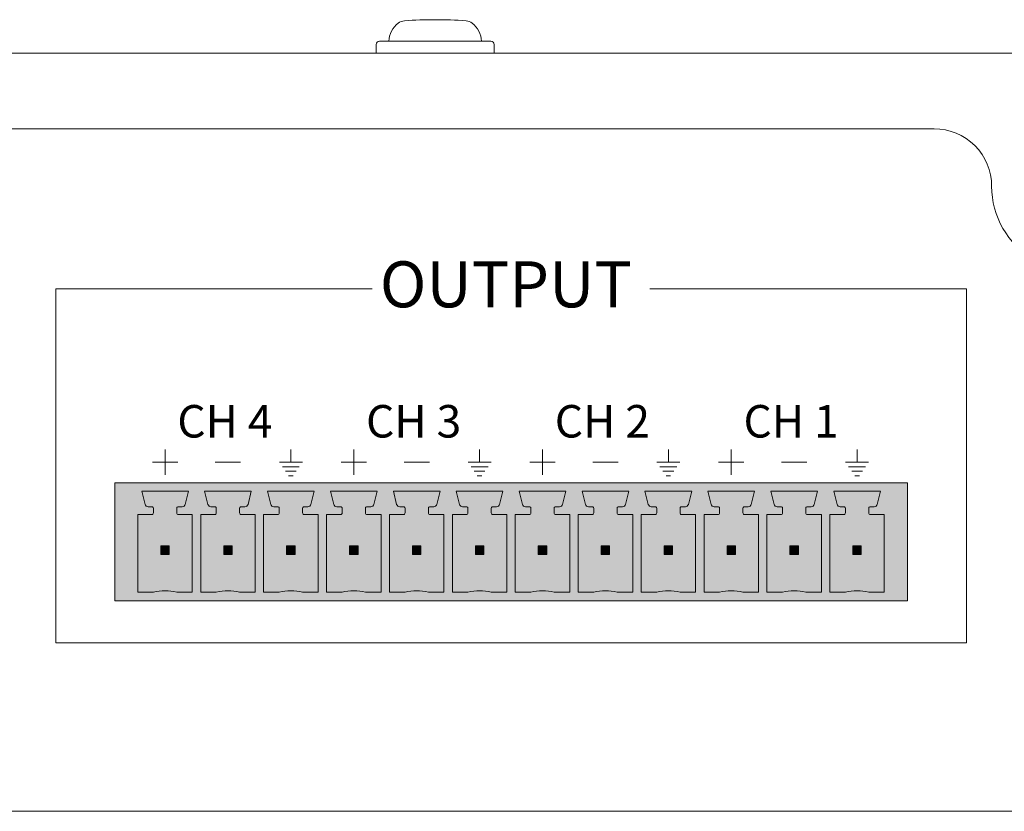
# Model space of a CAD drawing. Units: millimetres. Extents: x 12 to 1347, y 11 to 632.
# Drawn here: x 95 to 153, y 255 to 302 of the extents above; entities that cross this region are included whole.
import ezdxf

# ---------------------------------------------------------------- set-up
doc = ezdxf.new("R2010")
doc.units = ezdxf.units.MM
doc.layers.get('0').update_dxf_attribs({"lineweight": 5})
doc.styles.get("Standard").update_dxf_attribs({"font": 'arial.ttf'})

msp = doc.modelspace()

# ---------------------------------------------------------------- hatches: boundary and pattern name
at = {"true_color": 0xcd6928}
h = msp.add_hatch(color=32, dxfattribs=at)
h.dxf.hatch_style = 1
h.paths.add_polyline_path([(147.255, 274.182), (100.255, 274.182), (100.255, 267.182), (147.255, 267.182)])
h.paths.add_polyline_path([(101.62, 272.297), (102.451, 272.297, 0.414214), (102.543, 272.39), (102.543, 272.667, 0.414214), (102.451, 272.759), (102.226, 272.759, -0.344151), (102.047, 272.899), (101.851, 273.682), (103.236, 273.682), (104.62, 273.682), (104.425, 272.899, -0.344151), (104.245, 272.759), (104.02, 272.759, 0.414214), (103.928, 272.667), (103.928, 272.39, 0.414214), (104.02, 272.297), (104.62, 272.297), (104.851, 272.297), (104.851, 271.836), (104.851, 267.682), (103.928, 267.682, 0.066373), (103.236, 267.774, 0.066373), (102.543, 267.682), (101.62, 267.682)], flags=16)
h.paths.add_polyline_path([(102.986, 270.432), (103.486, 270.432), (103.486, 269.932), (102.986, 269.932)], flags=0)
h.paths.add_polyline_path([(105.351, 272.297), (106.182, 272.297, 0.414214), (106.274, 272.39), (106.274, 272.667, 0.414214), (106.182, 272.759), (105.957, 272.759, -0.344151), (105.778, 272.899), (105.582, 273.682), (106.966, 273.682), (108.351, 273.682), (108.155, 272.899, -0.344151), (107.976, 272.759), (107.751, 272.759, 0.414214), (107.659, 272.667), (107.659, 272.39, 0.414214), (107.751, 272.297), (108.351, 272.297), (108.582, 272.297), (108.582, 271.836), (108.582, 267.682), (107.659, 267.682, 0.066373), (106.966, 267.774, 0.066373), (106.274, 267.682), (105.351, 267.682)], flags=16)
h.paths.add_polyline_path([(106.716, 270.432), (107.216, 270.432), (107.216, 269.932), (106.716, 269.932)], flags=0)
h.paths.add_polyline_path([(109.082, 272.297), (109.913, 272.297, 0.414214), (110.005, 272.39), (110.005, 272.667, 0.414214), (109.913, 272.759), (109.688, 272.759, -0.344151), (109.508, 272.899), (109.313, 273.682), (110.697, 273.682), (112.082, 273.682), (111.886, 272.899, -0.344151), (111.707, 272.759), (111.482, 272.759, 0.414214), (111.39, 272.667), (111.39, 272.39, 0.414214), (111.482, 272.297), (112.082, 272.297), (112.313, 272.297), (112.313, 271.836), (112.313, 267.682), (111.39, 267.682, 0.066373), (110.697, 267.774, 0.066373), (110.005, 267.682), (109.082, 267.682)], flags=16)
h.paths.add_polyline_path([(110.447, 270.432), (110.947, 270.432), (110.947, 269.932), (110.447, 269.932)], flags=0)
h.paths.add_polyline_path([(112.813, 272.297), (113.643, 272.297, 0.414214), (113.736, 272.39), (113.736, 272.667, 0.414214), (113.643, 272.759), (113.418, 272.759, -0.344151), (113.239, 272.899), (113.043, 273.682), (114.428, 273.682), (115.813, 273.682), (115.617, 272.899, -0.344151), (115.438, 272.759), (115.213, 272.759, 0.414214), (115.12, 272.667), (115.12, 272.39, 0.414214), (115.213, 272.297), (115.813, 272.297), (116.043, 272.297), (116.043, 271.836), (116.043, 267.682), (115.12, 267.682, 0.066373), (114.428, 267.774, 0.066373), (113.736, 267.682), (112.813, 267.682)], flags=16)
h.paths.add_polyline_path([(114.178, 270.432), (114.678, 270.432), (114.678, 269.932), (114.178, 269.932)], flags=0)
h.paths.add_polyline_path([(116.543, 272.297), (117.374, 272.297, 0.414214), (117.466, 272.39), (117.466, 272.667, 0.414214), (117.374, 272.759), (117.149, 272.759, -0.344151), (116.97, 272.899), (116.774, 273.682), (118.159, 273.682), (119.543, 273.682), (119.348, 272.899, -0.344151), (119.168, 272.759), (118.943, 272.759, 0.414214), (118.851, 272.667), (118.851, 272.39, 0.414214), (118.943, 272.297), (119.543, 272.297), (119.774, 272.297), (119.774, 271.836), (119.774, 267.682), (118.851, 267.682, 0.066373), (118.159, 267.774, 0.066373), (117.466, 267.682), (116.543, 267.682)], flags=16)
h.paths.add_polyline_path([(117.909, 270.432), (118.409, 270.432), (118.409, 269.932), (117.909, 269.932)], flags=0)
h.paths.add_polyline_path([(120.274, 272.297), (121.105, 272.297, 0.414214), (121.197, 272.39), (121.197, 272.667, 0.414214), (121.105, 272.759), (120.88, 272.759, -0.344151), (120.701, 272.899), (120.505, 273.682), (121.89, 273.682), (123.274, 273.682), (123.078, 272.899, -0.344151), (122.899, 272.759), (122.674, 272.759, 0.414214), (122.582, 272.667), (122.582, 272.39, 0.414214), (122.674, 272.297), (123.274, 272.297), (123.505, 272.297), (123.505, 271.836), (123.505, 267.682), (122.582, 267.682, 0.066373), (121.89, 267.774, 0.066373), (121.197, 267.682), (120.274, 267.682)], flags=16)
h.paths.add_polyline_path([(121.64, 270.432), (122.14, 270.432), (122.14, 269.932), (121.64, 269.932)], flags=0)
h.paths.add_polyline_path([(124.005, 272.297), (124.836, 272.297, 0.414214), (124.928, 272.39), (124.928, 272.667, 0.414214), (124.836, 272.759), (124.611, 272.759, -0.344151), (124.432, 272.899), (124.236, 273.682), (125.62, 273.682), (127.005, 273.682), (126.809, 272.899, -0.344151), (126.63, 272.759), (126.405, 272.759, 0.414214), (126.313, 272.667), (126.313, 272.39, 0.414214), (126.405, 272.297), (127.005, 272.297), (127.236, 272.297), (127.236, 271.836), (127.236, 267.682), (126.313, 267.682, 0.066373), (125.62, 267.774, 0.066373), (124.928, 267.682), (124.005, 267.682)], flags=16)
h.paths.add_polyline_path([(125.37, 270.432), (125.87, 270.432), (125.87, 269.932), (125.37, 269.932)], flags=0)
h.paths.add_polyline_path([(127.736, 272.297), (128.566, 272.297, 0.414214), (128.659, 272.39), (128.659, 272.667, 0.414214), (128.566, 272.759), (128.341, 272.759, -0.344151), (128.162, 272.899), (127.966, 273.682), (129.351, 273.682), (130.736, 273.682), (130.54, 272.899, -0.344151), (130.361, 272.759), (130.136, 272.759, 0.414214), (130.043, 272.667), (130.043, 272.39, 0.414214), (130.136, 272.297), (130.736, 272.297), (130.966, 272.297), (130.966, 271.836), (130.966, 267.682), (130.043, 267.682, 0.066373), (129.351, 267.774, 0.066373), (128.659, 267.682), (127.736, 267.682)], flags=16)
h.paths.add_polyline_path([(129.101, 270.432), (129.601, 270.432), (129.601, 269.932), (129.101, 269.932)], flags=0)
h.paths.add_polyline_path([(131.466, 272.297), (132.297, 272.297, 0.414214), (132.39, 272.39), (132.39, 272.667, 0.414214), (132.297, 272.759), (132.072, 272.759, -0.344151), (131.893, 272.899), (131.697, 273.682), (133.082, 273.682), (134.466, 273.682), (134.271, 272.899, -0.344151), (134.092, 272.759), (133.866, 272.759, 0.414214), (133.774, 272.667), (133.774, 272.39, 0.414214), (133.866, 272.297), (134.466, 272.297), (134.697, 272.297), (134.697, 271.836), (134.697, 267.682), (133.774, 267.682, 0.066373), (133.082, 267.774, 0.066373), (132.39, 267.682), (131.466, 267.682)], flags=16)
h.paths.add_polyline_path([(132.832, 270.432), (133.332, 270.432), (133.332, 269.932), (132.832, 269.932)], flags=0)
h.paths.add_polyline_path([(135.197, 272.297), (136.028, 272.297, 0.414214), (136.12, 272.39), (136.12, 272.667, 0.414214), (136.028, 272.759), (135.803, 272.759, -0.344151), (135.624, 272.899), (135.428, 273.682), (136.813, 273.682), (138.197, 273.682), (138.001, 272.899, -0.344151), (137.822, 272.759), (137.597, 272.759, 0.414214), (137.505, 272.667), (137.505, 272.39, 0.414214), (137.597, 272.297), (138.197, 272.297), (138.428, 272.297), (138.428, 271.836), (138.428, 267.682), (137.505, 267.682, 0.066373), (136.813, 267.774, 0.066373), (136.12, 267.682), (135.197, 267.682)], flags=16)
h.paths.add_polyline_path([(136.563, 270.432), (137.063, 270.432), (137.063, 269.932), (136.563, 269.932)], flags=0)
h.paths.add_polyline_path([(138.928, 272.297), (139.759, 272.297, 0.414214), (139.851, 272.39), (139.851, 272.667, 0.414214), (139.759, 272.759), (139.534, 272.759, -0.344151), (139.355, 272.899), (139.159, 273.682), (140.543, 273.682), (141.928, 273.682), (141.732, 272.899, -0.344151), (141.553, 272.759), (141.328, 272.759, 0.414214), (141.236, 272.667), (141.236, 272.39, 0.414214), (141.328, 272.297), (141.928, 272.297), (142.159, 272.297), (142.159, 271.836), (142.159, 267.682), (141.236, 267.682, 0.066373), (140.543, 267.774, 0.066373), (139.851, 267.682), (138.928, 267.682)], flags=16)
h.paths.add_polyline_path([(140.293, 270.432), (140.793, 270.432), (140.793, 269.932), (140.293, 269.932)], flags=0)
h.paths.add_polyline_path([(142.659, 272.297), (143.49, 272.297, 0.414214), (143.582, 272.39), (143.582, 272.667, 0.414214), (143.49, 272.759), (143.264, 272.759, -0.344151), (143.085, 272.899), (142.89, 273.682), (144.274, 273.682), (145.659, 273.682), (145.463, 272.899, -0.344151), (145.284, 272.759), (145.059, 272.759, 0.414214), (144.966, 272.667), (144.966, 272.39, 0.414214), (145.059, 272.297), (145.659, 272.297), (145.89, 272.297), (145.89, 271.836), (145.89, 267.682), (144.966, 267.682, 0.066373), (144.274, 267.774, 0.066373), (143.582, 267.682), (142.659, 267.682)], flags=16)
h.paths.add_polyline_path([(144.024, 270.432), (144.524, 270.432), (144.524, 269.932), (144.024, 269.932)], flags=0)
at = {"true_color": 0x474747}
h = msp.add_hatch(color=49, dxfattribs=at)
h.dxf.hatch_style = 1
h.paths.add_polyline_path([(104.851, 272.297), (104.02, 272.297, -0.414214), (103.928, 272.39), (103.928, 272.667, -0.414214), (104.02, 272.759), (104.245, 272.759, 0.344151), (104.425, 272.899), (104.62, 273.682), (103.236, 273.682), (101.851, 273.682), (102.047, 272.899, 0.344151), (102.226, 272.759), (102.451, 272.759, -0.414214), (102.543, 272.667), (102.543, 272.39, -0.414214), (102.451, 272.297), (101.851, 272.297), (101.62, 272.297), (101.62, 267.682), (102.543, 267.682, -0.066373), (103.236, 267.774, -0.066373), (103.928, 267.682), (104.851, 267.682)])
h.paths.add_polyline_path([(103.486, 270.432), (103.486, 269.932), (102.986, 269.932), (102.986, 270.432)], flags=16)
h.paths.add_polyline_path([(108.582, 272.297), (107.751, 272.297, -0.414214), (107.659, 272.39), (107.659, 272.667, -0.414214), (107.751, 272.759), (107.976, 272.759, 0.344151), (108.155, 272.899), (108.351, 273.682), (106.966, 273.682), (105.582, 273.682), (105.778, 272.899, 0.344151), (105.957, 272.759), (106.182, 272.759, -0.414214), (106.274, 272.667), (106.274, 272.39, -0.414214), (106.182, 272.297), (105.582, 272.297), (105.351, 272.297), (105.351, 271.836), (105.351, 267.682), (106.274, 267.682, -0.066373), (106.966, 267.774, -0.066373), (107.659, 267.682), (108.582, 267.682)])
h.paths.add_polyline_path([(106.716, 270.432), (107.216, 270.432), (107.216, 269.932), (106.716, 269.932)], flags=16)
h.paths.add_polyline_path([(112.313, 272.297), (111.482, 272.297, -0.414214), (111.39, 272.39), (111.39, 272.667, -0.414214), (111.482, 272.759), (111.707, 272.759, 0.344151), (111.886, 272.899), (112.082, 273.682), (110.697, 273.682), (109.313, 273.682), (109.508, 272.899, 0.344151), (109.688, 272.759), (109.913, 272.759, -0.414214), (110.005, 272.667), (110.005, 272.39, -0.414214), (109.913, 272.297), (109.313, 272.297), (109.082, 272.297), (109.082, 271.836), (109.082, 267.682), (110.005, 267.682, -0.066373), (110.697, 267.774, -0.066373), (111.39, 267.682), (112.313, 267.682)])
h.paths.add_polyline_path([(110.447, 270.432), (110.947, 270.432), (110.947, 269.932), (110.447, 269.932)], flags=16)
h.paths.add_polyline_path([(116.043, 272.297), (115.213, 272.297, -0.414214), (115.12, 272.39), (115.12, 272.667, -0.414214), (115.213, 272.759), (115.438, 272.759, 0.344151), (115.617, 272.899), (115.813, 273.682), (114.428, 273.682), (113.043, 273.682), (113.239, 272.899, 0.344151), (113.418, 272.759), (113.643, 272.759, -0.414214), (113.736, 272.667), (113.736, 272.39, -0.414214), (113.643, 272.297), (113.043, 272.297), (112.813, 272.297), (112.813, 271.836), (112.813, 267.682), (113.736, 267.682, -0.066373), (114.428, 267.774, -0.066373), (115.12, 267.682), (116.043, 267.682)])
h.paths.add_polyline_path([(114.178, 270.432), (114.678, 270.432), (114.678, 269.932), (114.178, 269.932)], flags=16)
h.paths.add_polyline_path([(119.774, 272.297), (118.943, 272.297, -0.414214), (118.851, 272.39), (118.851, 272.667, -0.414214), (118.943, 272.759), (119.168, 272.759, 0.344151), (119.348, 272.899), (119.543, 273.682), (118.159, 273.682), (116.774, 273.682), (116.97, 272.899, 0.344151), (117.149, 272.759), (117.374, 272.759, -0.414214), (117.466, 272.667), (117.466, 272.39, -0.414214), (117.374, 272.297), (116.543, 272.297), (116.543, 271.836), (116.543, 267.682), (117.466, 267.682, -0.066373), (118.159, 267.774, -0.066373), (118.851, 267.682), (119.774, 267.682)])
h.paths.add_polyline_path([(117.909, 270.432), (118.409, 270.432), (118.409, 269.932), (117.909, 269.932)], flags=16)
h.paths.add_polyline_path([(123.505, 272.297), (122.674, 272.297, -0.414214), (122.582, 272.39), (122.582, 272.667, -0.414214), (122.674, 272.759), (122.899, 272.759, 0.344151), (123.078, 272.899), (123.274, 273.682), (121.89, 273.682), (120.505, 273.682), (120.701, 272.899, 0.344151), (120.88, 272.759), (121.105, 272.759, -0.414214), (121.197, 272.667), (121.197, 272.39, -0.414214), (121.105, 272.297), (120.505, 272.297), (120.274, 272.297), (120.274, 271.836), (120.274, 267.682), (121.197, 267.682, -0.066373), (121.89, 267.774, -0.066373), (122.582, 267.682), (123.505, 267.682)])
h.paths.add_polyline_path([(121.64, 270.432), (122.14, 270.432), (122.14, 269.932), (121.64, 269.932)], flags=16)
h.paths.add_polyline_path([(127.236, 272.297), (126.405, 272.297, -0.414214), (126.313, 272.39), (126.313, 272.667, -0.414214), (126.405, 272.759), (126.63, 272.759, 0.344151), (126.809, 272.899), (127.005, 273.682), (125.62, 273.682), (124.236, 273.682), (124.432, 272.899, 0.344151), (124.611, 272.759), (124.836, 272.759, -0.414214), (124.928, 272.667), (124.928, 272.39, -0.414214), (124.836, 272.297), (124.236, 272.297), (124.005, 272.297), (124.005, 271.836), (124.005, 267.682), (124.928, 267.682, -0.066373), (125.62, 267.774, -0.066373), (126.313, 267.682), (127.236, 267.682)])
h.paths.add_polyline_path([(125.37, 270.432), (125.87, 270.432), (125.87, 269.932), (125.37, 269.932)], flags=16)
h.paths.add_polyline_path([(130.966, 272.297), (130.136, 272.297, -0.414214), (130.043, 272.39), (130.043, 272.667, -0.414214), (130.136, 272.759), (130.361, 272.759, 0.344151), (130.54, 272.899), (130.736, 273.682), (129.351, 273.682), (127.966, 273.682), (128.162, 272.899, 0.344151), (128.341, 272.759), (128.566, 272.759, -0.414214), (128.659, 272.667), (128.659, 272.39, -0.414214), (128.566, 272.297), (127.966, 272.297), (127.736, 272.297), (127.736, 271.836), (127.736, 267.682), (128.659, 267.682, -0.066373), (129.351, 267.774, -0.066373), (130.043, 267.682), (130.966, 267.682)])
h.paths.add_polyline_path([(129.101, 270.432), (129.601, 270.432), (129.601, 269.932), (129.101, 269.932)], flags=16)
h.paths.add_polyline_path([(134.697, 272.297), (133.866, 272.297, -0.414214), (133.774, 272.39), (133.774, 272.667, -0.414214), (133.866, 272.759), (134.092, 272.759, 0.344151), (134.271, 272.899), (134.466, 273.682), (133.082, 273.682), (131.697, 273.682), (131.893, 272.899, 0.344151), (132.072, 272.759), (132.297, 272.759, -0.414214), (132.39, 272.667), (132.39, 272.39, -0.414214), (132.297, 272.297), (131.697, 272.297), (131.466, 272.297), (131.466, 271.836), (131.466, 267.682), (132.39, 267.682, -0.066373), (133.082, 267.774, -0.066373), (133.774, 267.682), (134.697, 267.682)])
h.paths.add_polyline_path([(132.832, 270.432), (133.332, 270.432), (133.332, 269.932), (132.832, 269.932)], flags=16)
h.paths.add_polyline_path([(138.428, 272.297), (137.597, 272.297, -0.414214), (137.505, 272.39), (137.505, 272.667, -0.414214), (137.597, 272.759), (137.822, 272.759, 0.344151), (138.001, 272.899), (138.197, 273.682), (136.813, 273.682), (135.428, 273.682), (135.624, 272.899, 0.344151), (135.803, 272.759), (136.028, 272.759, -0.414214), (136.12, 272.667), (136.12, 272.39, -0.414214), (136.028, 272.297), (135.428, 272.297), (135.197, 272.297), (135.197, 271.836), (135.197, 267.682), (136.12, 267.682, -0.066373), (136.813, 267.774, -0.066373), (137.505, 267.682), (138.428, 267.682)])
h.paths.add_polyline_path([(136.563, 270.432), (137.063, 270.432), (137.063, 269.932), (136.563, 269.932)], flags=16)
h.paths.add_polyline_path([(142.159, 272.297), (141.328, 272.297, -0.414214), (141.236, 272.39), (141.236, 272.667, -0.414214), (141.328, 272.759), (141.553, 272.759, 0.344151), (141.732, 272.899), (141.928, 273.682), (140.543, 273.682), (139.159, 273.682), (139.355, 272.899, 0.344151), (139.534, 272.759), (139.759, 272.759, -0.414214), (139.851, 272.667), (139.851, 272.39, -0.414214), (139.759, 272.297), (139.159, 272.297), (138.928, 272.297), (138.928, 271.836), (138.928, 267.682), (139.851, 267.682, -0.066373), (140.543, 267.774, -0.066373), (141.236, 267.682), (142.159, 267.682)])
h.paths.add_polyline_path([(140.293, 270.432), (140.793, 270.432), (140.793, 269.932), (140.293, 269.932)], flags=16)
h.paths.add_polyline_path([(145.89, 272.297), (145.059, 272.297, -0.414214), (144.966, 272.39), (144.966, 272.667, -0.414214), (145.059, 272.759), (145.284, 272.759, 0.344151), (145.463, 272.899), (145.659, 273.682), (144.274, 273.682), (142.89, 273.682), (143.085, 272.899, 0.344151), (143.264, 272.759), (143.49, 272.759, -0.414214), (143.582, 272.667), (143.582, 272.39, -0.414214), (143.49, 272.297), (142.89, 272.297), (142.659, 272.297), (142.659, 271.836), (142.659, 267.682), (143.582, 267.682, -0.066373), (144.274, 267.774, -0.066373), (144.966, 267.682), (145.89, 267.682)])
h.paths.add_polyline_path([(144.024, 270.432), (144.524, 270.432), (144.524, 269.932), (144.024, 269.932)], flags=16)
at = {"true_color": 0xffffff}
h = msp.add_hatch(color=7, dxfattribs=at)
h.dxf.hatch_style = 1
h.paths.add_polyline_path([(103.486, 270.432), (102.986, 270.432), (102.986, 269.932), (103.486, 269.932)])
h = msp.add_hatch(color=7, dxfattribs=at)
h.dxf.hatch_style = 1
h.paths.add_polyline_path([(107.216, 270.432), (106.716, 270.432), (106.716, 269.932), (107.216, 269.932)])
h = msp.add_hatch(color=7, dxfattribs=at)
h.dxf.hatch_style = 1
h.paths.add_polyline_path([(110.947, 270.432), (110.447, 270.432), (110.447, 269.932), (110.947, 269.932)])
h = msp.add_hatch(color=7, dxfattribs=at)
h.dxf.hatch_style = 1
h.paths.add_polyline_path([(114.678, 270.432), (114.178, 270.432), (114.178, 269.932), (114.678, 269.932)])
h = msp.add_hatch(color=7, dxfattribs=at)
h.dxf.hatch_style = 1
h.paths.add_polyline_path([(118.409, 270.432), (117.909, 270.432), (117.909, 269.932), (118.409, 269.932)])
h = msp.add_hatch(color=7, dxfattribs=at)
h.dxf.hatch_style = 1
h.paths.add_polyline_path([(122.14, 270.432), (121.64, 270.432), (121.64, 269.932), (122.14, 269.932)])
h = msp.add_hatch(color=7, dxfattribs=at)
h.dxf.hatch_style = 1
h.paths.add_polyline_path([(125.87, 270.432), (125.37, 270.432), (125.37, 269.932), (125.87, 269.932)])
h = msp.add_hatch(color=7, dxfattribs=at)
h.dxf.hatch_style = 1
h.paths.add_polyline_path([(129.601, 270.432), (129.101, 270.432), (129.101, 269.932), (129.601, 269.932)])
h = msp.add_hatch(color=7, dxfattribs=at)
h.dxf.hatch_style = 1
h.paths.add_polyline_path([(133.332, 270.432), (132.832, 270.432), (132.832, 269.932), (133.332, 269.932)])
h = msp.add_hatch(color=7, dxfattribs=at)
h.dxf.hatch_style = 1
h.paths.add_polyline_path([(137.063, 270.432), (136.563, 270.432), (136.563, 269.932), (137.063, 269.932)])
h = msp.add_hatch(color=7, dxfattribs=at)
h.dxf.hatch_style = 1
h.paths.add_polyline_path([(140.793, 270.432), (140.293, 270.432), (140.293, 269.932), (140.793, 269.932)])
h = msp.add_hatch(color=7, dxfattribs=at)
h.dxf.hatch_style = 1
h.paths.add_polyline_path([(144.524, 270.432), (144.024, 270.432), (144.024, 269.932), (144.524, 269.932)])

# ---------------------------------------------------------------- linework, layer by layer
for points in [[(116.505, 300.382, -0.216542), (117.058, 301.451, -0.144914), (117.427, 301.599, -0.034338), (121.083, 301.599, -0.144914), (121.452, 301.451, -0.216542), (122.005, 300.382, 0.233653)], [(115.755, 299.682), (115.755, 300.182, -0.414214), (115.955, 300.382), (122.555, 300.382, -0.414214), (122.755, 300.182), (122.755, 299.682)], [(86.255, 291.772), (86.255, 291.782, -0.414214), (89.655, 295.182), (148.855, 295.182, -0.414214), (152.255, 291.782), (152.255, 291.772)], [(101.851, 273.682), (102.047, 272.899, 0.344151), (102.226, 272.759), (102.451, 272.759, -0.414214), (102.543, 272.667), (102.543, 272.39, -0.414214), (102.451, 272.297), (101.851, 272.297)], [(104.62, 273.682), (104.425, 272.899, -0.344151), (104.245, 272.759), (104.02, 272.759, 0.414214), (103.928, 272.667), (103.928, 272.39, 0.414214), (104.02, 272.297), (104.62, 272.297)], [(105.582, 273.682), (105.778, 272.899, 0.344151), (105.957, 272.759), (106.182, 272.759, -0.414214), (106.274, 272.667), (106.274, 272.39, -0.414214), (106.182, 272.297), (105.582, 272.297)], [(108.351, 273.682), (108.155, 272.899, -0.344151), (107.976, 272.759), (107.751, 272.759, 0.414214), (107.659, 272.667), (107.659, 272.39, 0.414214), (107.751, 272.297), (108.351, 272.297)], [(109.313, 273.682), (109.508, 272.899, 0.344151), (109.688, 272.759), (109.913, 272.759, -0.414214), (110.005, 272.667), (110.005, 272.39, -0.414214), (109.913, 272.297), (109.313, 272.297)], [(112.082, 273.682), (111.886, 272.899, -0.344151), (111.707, 272.759), (111.482, 272.759, 0.414214), (111.39, 272.667), (111.39, 272.39, 0.414214), (111.482, 272.297), (112.082, 272.297)], [(113.043, 273.682), (113.239, 272.899, 0.344151), (113.418, 272.759), (113.643, 272.759, -0.414214), (113.736, 272.667), (113.736, 272.39, -0.414214), (113.643, 272.297), (113.043, 272.297)], [(115.813, 273.682), (115.617, 272.899, -0.344151), (115.438, 272.759), (115.213, 272.759, 0.414214), (115.12, 272.667), (115.12, 272.39, 0.414214), (115.213, 272.297), (115.813, 272.297)], [(116.774, 273.682), (116.97, 272.899, 0.344151), (117.149, 272.759), (117.374, 272.759, -0.414214), (117.466, 272.667), (117.466, 272.39, -0.414214), (117.374, 272.297), (116.774, 272.297)], [(119.543, 273.682), (119.348, 272.899, -0.344151), (119.168, 272.759), (118.943, 272.759, 0.414214), (118.851, 272.667), (118.851, 272.39, 0.414214), (118.943, 272.297), (119.543, 272.297)], [(120.505, 273.682), (120.701, 272.899, 0.344151), (120.88, 272.759), (121.105, 272.759, -0.414214), (121.197, 272.667), (121.197, 272.39, -0.414214), (121.105, 272.297), (120.505, 272.297)], [(123.274, 273.682), (123.078, 272.899, -0.344151), (122.899, 272.759), (122.674, 272.759, 0.414214), (122.582, 272.667), (122.582, 272.39, 0.414214), (122.674, 272.297), (123.274, 272.297)], [(124.236, 273.682), (124.432, 272.899, 0.344151), (124.611, 272.759), (124.836, 272.759, -0.414214), (124.928, 272.667), (124.928, 272.39, -0.414214), (124.836, 272.297), (124.236, 272.297)], [(127.005, 273.682), (126.809, 272.899, -0.344151), (126.63, 272.759), (126.405, 272.759, 0.414214), (126.313, 272.667), (126.313, 272.39, 0.414214), (126.405, 272.297), (127.005, 272.297)], [(127.966, 273.682), (128.162, 272.899, 0.344151), (128.341, 272.759), (128.566, 272.759, -0.414214), (128.659, 272.667), (128.659, 272.39, -0.414214), (128.566, 272.297), (127.966, 272.297)], [(130.736, 273.682), (130.54, 272.899, -0.344151), (130.361, 272.759), (130.136, 272.759, 0.414214), (130.043, 272.667), (130.043, 272.39, 0.414214), (130.136, 272.297), (130.736, 272.297)], [(131.697, 273.682), (131.893, 272.899, 0.344151), (132.072, 272.759), (132.297, 272.759, -0.414214), (132.39, 272.667), (132.39, 272.39, -0.414214), (132.297, 272.297), (131.697, 272.297)], [(134.466, 273.682), (134.271, 272.899, -0.344151), (134.092, 272.759), (133.866, 272.759, 0.414214), (133.774, 272.667), (133.774, 272.39, 0.414214), (133.866, 272.297), (134.466, 272.297)], [(135.428, 273.682), (135.624, 272.899, 0.344151), (135.803, 272.759), (136.028, 272.759, -0.414214), (136.12, 272.667), (136.12, 272.39, -0.414214), (136.028, 272.297), (135.428, 272.297)], [(138.197, 273.682), (138.001, 272.899, -0.344151), (137.822, 272.759), (137.597, 272.759, 0.414214), (137.505, 272.667), (137.505, 272.39, 0.414214), (137.597, 272.297), (138.197, 272.297)], [(139.159, 273.682), (139.355, 272.899, 0.344151), (139.534, 272.759), (139.759, 272.759, -0.414214), (139.851, 272.667), (139.851, 272.39, -0.414214), (139.759, 272.297), (139.159, 272.297)], [(141.928, 273.682), (141.732, 272.899, -0.344151), (141.553, 272.759), (141.328, 272.759, 0.414214), (141.236, 272.667), (141.236, 272.39, 0.414214), (141.328, 272.297), (141.928, 272.297)], [(142.89, 273.682), (143.085, 272.899, 0.344151), (143.264, 272.759), (143.49, 272.759, -0.414214), (143.582, 272.667), (143.582, 272.39, -0.414214), (143.49, 272.297), (142.89, 272.297)], [(145.659, 273.682), (145.463, 272.899, -0.344151), (145.284, 272.759), (145.059, 272.759, 0.414214), (144.966, 272.667), (144.966, 272.39, 0.414214), (145.059, 272.297), (145.659, 272.297)], [(103.236, 267.774, 0.066373), (102.543, 267.682)], [(103.236, 267.774, -0.066373), (103.928, 267.682)], [(106.966, 267.774, 0.066373), (106.274, 267.682)], [(106.966, 267.774, -0.066373), (107.659, 267.682)], [(110.697, 267.774, 0.066373), (110.005, 267.682)], [(110.697, 267.774, -0.066373), (111.39, 267.682)], [(114.428, 267.774, 0.066373), (113.736, 267.682)], [(114.428, 267.774, -0.066373), (115.12, 267.682)], [(118.159, 267.774, 0.066373), (117.466, 267.682)], [(118.159, 267.774, -0.066373), (118.851, 267.682)], [(121.89, 267.774, 0.066373), (121.197, 267.682)], [(121.89, 267.774, -0.066373), (122.582, 267.682)], [(125.62, 267.774, 0.066373), (124.928, 267.682)], [(125.62, 267.774, -0.066373), (126.313, 267.682)], [(129.351, 267.774, 0.066373), (128.659, 267.682)], [(129.351, 267.774, -0.066373), (130.043, 267.682)], [(133.082, 267.774, 0.066373), (132.39, 267.682)], [(133.082, 267.774, -0.066373), (133.774, 267.682)], [(136.813, 267.774, 0.066373), (136.12, 267.682)], [(136.813, 267.774, -0.066373), (137.505, 267.682)], [(140.543, 267.774, 0.066373), (139.851, 267.682)], [(140.543, 267.774, -0.066373), (141.236, 267.682)], [(144.274, 267.774, 0.066373), (143.582, 267.682)], [(144.274, 267.774, -0.066373), (144.966, 267.682)]]:
    msp.add_lwpolyline(points, format="xyb")
for points in [[(12.255, 299.682), (226.255, 299.682)], [(115.517, 285.682), (96.755, 285.682)], [(96.755, 264.682), (96.755, 285.682)], [(150.755, 264.682), (150.755, 285.682), (131.993, 285.682)], [(103.236, 276.156), (103.236, 274.656)], [(110.697, 275.406), (110.697, 276.156)], [(114.428, 276.156), (114.428, 274.656)], [(121.89, 275.406), (121.89, 276.156)], [(125.62, 276.156), (125.62, 274.656)], [(133.082, 275.406), (133.082, 276.156)], [(136.813, 276.156), (136.813, 274.656)], [(144.274, 275.406), (144.274, 276.156)], [(102.486, 275.406), (103.986, 275.406)], [(106.216, 275.406), (107.716, 275.406)], [(110.015, 275.406), (111.38, 275.406)], [(110.197, 275.134), (111.198, 275.134)], [(113.678, 275.406), (115.178, 275.406)], [(117.409, 275.406), (118.909, 275.406)], [(121.207, 275.406), (122.572, 275.406)], [(121.389, 275.134), (122.39, 275.134)], [(124.87, 275.406), (126.37, 275.406)], [(128.601, 275.406), (130.101, 275.406)], [(132.399, 275.406), (133.764, 275.406)], [(132.581, 275.134), (133.582, 275.134)], [(136.063, 275.406), (137.563, 275.406)], [(139.793, 275.406), (141.293, 275.406)], [(143.592, 275.406), (144.957, 275.406)], [(143.774, 275.134), (144.775, 275.134)], [(110.379, 274.861), (111.016, 274.861)], [(110.561, 274.588), (110.834, 274.588)], [(121.571, 274.861), (122.208, 274.861)], [(121.753, 274.588), (122.026, 274.588)], [(132.763, 274.861), (133.4, 274.861)], [(132.945, 274.588), (133.218, 274.588)], [(143.956, 274.861), (144.593, 274.861)], [(144.138, 274.588), (144.411, 274.588)], [(147.255, 274.182), (100.255, 274.182)], [(100.255, 267.182), (100.255, 274.182)], [(147.255, 267.182), (147.255, 274.182)], [(101.851, 273.682), (103.236, 273.682)], [(104.62, 273.682), (103.236, 273.682)], [(105.582, 273.682), (106.966, 273.682)], [(108.351, 273.682), (106.966, 273.682)], [(109.313, 273.682), (110.697, 273.682)], [(112.082, 273.682), (110.697, 273.682)], [(113.043, 273.682), (114.428, 273.682)], [(115.813, 273.682), (114.428, 273.682)], [(116.774, 273.682), (118.159, 273.682)], [(119.543, 273.682), (118.159, 273.682)], [(120.505, 273.682), (121.89, 273.682)], [(123.274, 273.682), (121.89, 273.682)], [(124.236, 273.682), (125.62, 273.682)], [(127.005, 273.682), (125.62, 273.682)], [(127.966, 273.682), (129.351, 273.682)], [(130.736, 273.682), (129.351, 273.682)], [(131.697, 273.682), (133.082, 273.682)], [(134.466, 273.682), (133.082, 273.682)], [(135.428, 273.682), (136.813, 273.682)], [(138.197, 273.682), (136.813, 273.682)], [(139.159, 273.682), (140.543, 273.682)], [(141.928, 273.682), (140.543, 273.682)], [(142.89, 273.682), (144.274, 273.682)], [(145.659, 273.682), (144.274, 273.682)], [(102.451, 272.297), (101.62, 272.297), (101.62, 267.682), (102.543, 267.682)], [(104.02, 272.297), (104.851, 272.297), (104.851, 267.682), (103.928, 267.682)], [(104.851, 272.297), (104.851, 271.836)], [(106.182, 272.297), (105.351, 272.297), (105.351, 267.682), (106.274, 267.682)], [(105.351, 272.297), (105.351, 271.836)], [(107.751, 272.297), (108.582, 272.297), (108.582, 267.682), (107.659, 267.682)], [(108.582, 272.297), (108.582, 271.836)], [(109.913, 272.297), (109.082, 272.297), (109.082, 267.682), (110.005, 267.682)], [(109.082, 272.297), (109.082, 271.836)], [(111.482, 272.297), (112.313, 272.297), (112.313, 267.682), (111.39, 267.682)], [(112.313, 272.297), (112.313, 271.836)], [(113.643, 272.297), (112.813, 272.297), (112.813, 267.682), (113.736, 267.682)], [(112.813, 272.297), (112.813, 271.836)], [(115.213, 272.297), (116.043, 272.297), (116.043, 267.682), (115.12, 267.682)], [(116.043, 272.297), (116.043, 271.836)], [(117.374, 272.297), (116.543, 272.297), (116.543, 267.682), (117.466, 267.682)], [(116.543, 272.297), (116.543, 271.836)], [(118.943, 272.297), (119.774, 272.297), (119.774, 267.682), (118.851, 267.682)], [(119.774, 272.297), (119.774, 271.836)], [(121.105, 272.297), (120.274, 272.297), (120.274, 267.682), (121.197, 267.682)], [(120.274, 272.297), (120.274, 271.836)], [(122.674, 272.297), (123.505, 272.297), (123.505, 267.682), (122.582, 267.682)], [(123.505, 272.297), (123.505, 271.836)], [(124.836, 272.297), (124.005, 272.297), (124.005, 267.682), (124.928, 267.682)], [(124.005, 272.297), (124.005, 271.836)], [(126.405, 272.297), (127.236, 272.297), (127.236, 267.682), (126.313, 267.682)], [(127.236, 272.297), (127.236, 271.836)], [(128.566, 272.297), (127.736, 272.297), (127.736, 267.682), (128.659, 267.682)], [(127.736, 272.297), (127.736, 271.836)], [(130.136, 272.297), (130.966, 272.297), (130.966, 267.682), (130.043, 267.682)], [(130.966, 272.297), (130.966, 271.836)], [(132.297, 272.297), (131.466, 272.297), (131.466, 267.682), (132.39, 267.682)], [(131.466, 272.297), (131.466, 271.836)], [(133.866, 272.297), (134.697, 272.297), (134.697, 267.682), (133.774, 267.682)], [(134.697, 272.297), (134.697, 271.836)], [(136.028, 272.297), (135.197, 272.297), (135.197, 267.682), (136.12, 267.682)], [(135.197, 272.297), (135.197, 271.836)], [(137.597, 272.297), (138.428, 272.297), (138.428, 267.682), (137.505, 267.682)], [(138.428, 272.297), (138.428, 271.836)], [(139.759, 272.297), (138.928, 272.297), (138.928, 267.682), (139.851, 267.682)], [(138.928, 272.297), (138.928, 271.836)], [(141.328, 272.297), (142.159, 272.297), (142.159, 267.682), (141.236, 267.682)], [(142.159, 272.297), (142.159, 271.836)], [(143.49, 272.297), (142.659, 272.297), (142.659, 267.682), (143.582, 267.682)], [(142.659, 272.297), (142.659, 271.836)], [(145.059, 272.297), (145.89, 272.297), (145.89, 267.682), (144.966, 267.682)], [(145.89, 272.297), (145.89, 271.836)], [(100.255, 267.182), (147.255, 267.182)], [(144.274, 267.182), (146.89, 267.182)], [(96.755, 264.682), (150.755, 264.682)], [(12.255, 254.682), (226.255, 254.682)]]:
    msp.add_lwpolyline(points)
for points in [[(102.986, 270.432), (103.486, 270.432), (103.486, 269.932), (102.986, 269.932)], [(106.716, 270.432), (107.216, 270.432), (107.216, 269.932), (106.716, 269.932)], [(110.447, 270.432), (110.947, 270.432), (110.947, 269.932), (110.447, 269.932)], [(114.178, 270.432), (114.678, 270.432), (114.678, 269.932), (114.178, 269.932)], [(117.909, 270.432), (118.409, 270.432), (118.409, 269.932), (117.909, 269.932)], [(121.64, 270.432), (122.14, 270.432), (122.14, 269.932), (121.64, 269.932)], [(125.37, 270.432), (125.87, 270.432), (125.87, 269.932), (125.37, 269.932)], [(129.101, 270.432), (129.601, 270.432), (129.601, 269.932), (129.101, 269.932)], [(132.832, 270.432), (133.332, 270.432), (133.332, 269.932), (132.832, 269.932)], [(136.563, 270.432), (137.063, 270.432), (137.063, 269.932), (136.563, 269.932)], [(140.293, 270.432), (140.793, 270.432), (140.793, 269.932), (140.293, 269.932)], [(144.024, 270.432), (144.524, 270.432), (144.524, 269.932), (144.024, 269.932)]]:
    msp.add_lwpolyline(points, close=True)
msp.add_arc((157.255, 291.772), 5, 179.88999, 0.11001)

# ---------------------------------------------------------------- texts
at = {"attachment_point": 1}
for s, width, gutter_width, insert, char_height in [('OUTPUT', 15.56469, 13.646, (115.973, 287.32), 2.7293), ('CH 4', 6.00861, 9.643, (103.962, 278.793), 1.9287), ('CH 3', 6.00861, 9.643, (115.154, 278.793), 1.9287), ('CH 2', 6.00861, 9.643, (126.347, 278.793), 1.9287), ('CH 1', 6.00861, 9.643, (137.539, 278.793), 1.9287)]:
    msp.add_mtext_dynamic_manual_height_columns(s, width=width, gutter_width=gutter_width, heights=[0], dxfattribs=dict(at, insert=insert, char_height=char_height))

doc.saveas('drawing.dxf')
